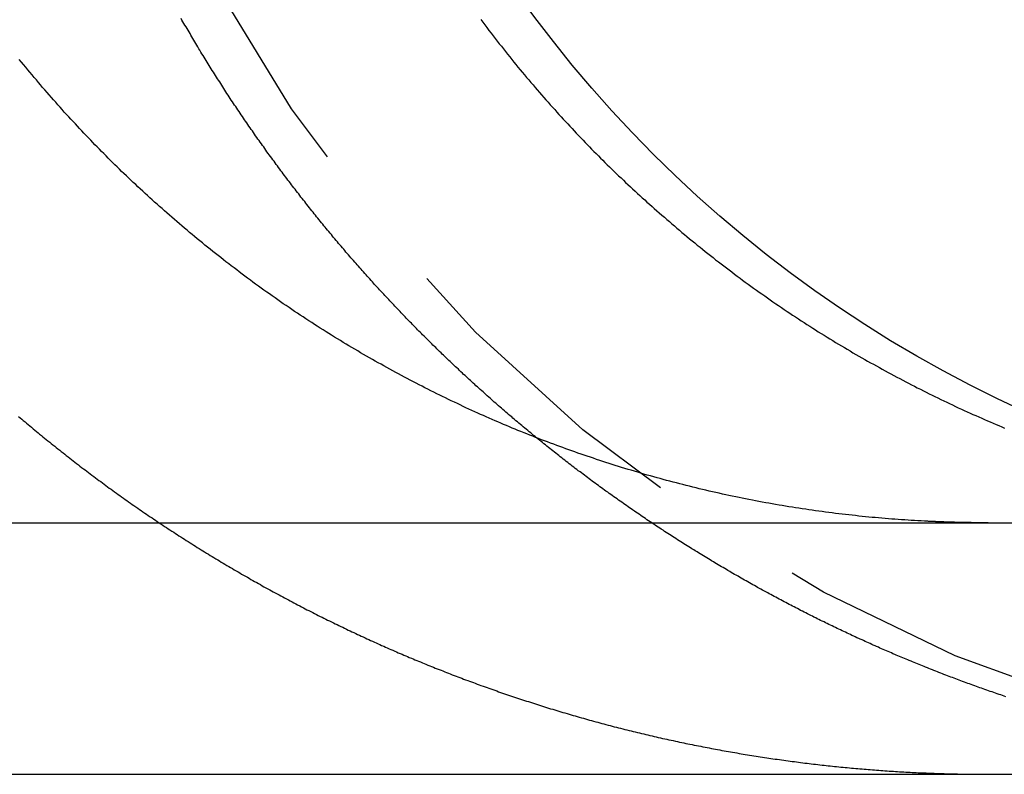
# Model space of a CAD drawing. Extents: x -368 to 1038, y -662 to 117.
# Drawn here: x 345 to 349, y 26 to 29 of the extents above; entities that cross this region are included whole.
import ezdxf

# ---------------------------------------------------------------- set-up
doc = ezdxf.new("R2010")
doc.units = 0
doc.header["$LTSCALE"] = 5
doc.linetypes.add('VERDECKT', pattern=[0.375, 0.25, -0.125])
doc.layers.get('0').update_dxf_attribs({"linetype": 'CONTINUOUS'})
doc.layers.add('BEM', color=7, linetype='CONTINUOUS')

# ---------------------------------------------------------------- blocks, each defined once
blk = doc.blocks.new('A$CB6CC7B5C')
at = {"color": 3, "linetype": 'CONTINUOUS', "extrusion": (0, 1, -2e-16)}
for p, q in [((115.7281, 27), (365.8324, 27)), ((115.7281, 26), (365.8324, 26))]:
    blk.add_line(p, q, dxfattribs=at)
at = {"color": 1}
for points in [[(344.772, 27.4229, 0), (344.778, 27.4175, 0), (344.785, 27.412, 0), (344.791, 27.4066, 0), (344.798, 27.4012, 0), (344.804, 27.3957, 0), (344.811, 27.3903, 0), (344.817, 27.3849, 0), (344.824, 27.3795, 0), (344.83, 27.3741, 0), (344.837, 27.3687, 0), (344.843, 27.3633, 0), (344.85, 27.3579, 0), (344.856, 27.3525, 0), (344.863, 27.3471, 0), (344.869, 27.3418, 0), (344.876, 27.3364, 0), (344.882, 27.3311, 0), (344.889, 27.3257, 0), (344.896, 27.3204, 0), (344.902, 27.315, 0), (344.909, 27.3097, 0), (344.916, 27.3044, 0), (344.922, 27.2991, 0), (344.929, 27.2938, 0), (344.936, 27.2885, 0), (344.942, 27.2832, 0), (344.949, 27.2779, 0), (344.956, 27.2726, 0), (344.962, 27.2673, 0), (344.969, 27.2621, 0), (344.976, 27.2568, 0), (344.983, 27.2516, 0), (344.989, 27.2463, 0), (344.996, 27.2411, 0), (345.003, 27.2359, 0), (345.01, 27.2307, 0), (345.016, 27.2254, 0), (345.023, 27.2202, 0), (345.03, 27.215, 0), (345.037, 27.2099, 0), (345.044, 27.2047, 0), (345.05, 27.1995, 0), (345.057, 27.1944, 0), (345.064, 27.1892, 0), (345.071, 27.1841, 0), (345.078, 27.1789, 0), (345.085, 27.1738, 0), (345.092, 27.1687, 0), (345.099, 27.1636, 0), (345.106, 27.1585, 0), (345.112, 27.1534, 0), (345.119, 27.1483, 0), (345.126, 27.1432, 0), (345.133, 27.1381, 0), (345.14, 27.1331, 0), (345.147, 27.128, 0), (345.154, 27.123, 0), (345.161, 27.118, 0), (345.168, 27.1129, 0), (345.175, 27.1079, 0), (345.182, 27.1029, 0), (345.189, 27.0979, 0), (345.196, 27.093, 0), (345.203, 27.088, 0), (345.21, 27.083, 0), (345.217, 27.0781, 0), (345.224, 27.0731, 0), (345.231, 27.0682, 0), (345.239, 27.0633, 0), (345.246, 27.0583, 0), (345.253, 27.0534, 0), (345.26, 27.0485, 0), (345.267, 27.0437, 0), (345.274, 27.0388, 0), (345.281, 27.0339, 0), (345.288, 27.0291, 0), (345.295, 27.0242, 0), (345.303, 27.0194, 0), (345.31, 27.0146, 0), (345.317, 27.0097, 0), (345.324, 27.0049, 0), (345.331, 27.0002, 0), (345.338, 26.9954, 0), (345.346, 26.9906, 0), (345.353, 26.9858, 0), (345.36, 26.9811, 0), (345.367, 26.9764, 0), (345.374, 26.9716, 0), (345.382, 26.9669, 0), (345.389, 26.9622, 0), (345.396, 26.9575, 0), (345.403, 26.9528, 0), (345.41, 26.9482, 0), (345.418, 26.9435, 0), (345.425, 26.9388, 0), (345.432, 26.9342, 0), (345.439, 26.9296, 0), (345.447, 26.925, 0), (345.454, 26.9204, 0), (345.461, 26.9158, 0), (345.469, 26.9112, 0), (345.476, 26.9066, 0), (345.483, 26.902, 0), (345.49, 26.8975, 0), (345.498, 26.893, 0), (345.505, 26.8884, 0), (345.512, 26.8839, 0), (345.52, 26.8794, 0), (345.527, 26.8749, 0), (345.534, 26.8704, 0), (345.542, 26.866, 0), (345.549, 26.8615, 0), (345.556, 26.8571, 0), (345.564, 26.8526, 0), (345.571, 26.8482, 0), (345.578, 26.8438, 0), (345.586, 26.8394, 0), (345.593, 26.835, 0), (345.6, 26.8306, 0), (345.608, 26.8263, 0), (345.615, 26.8219, 0), (345.623, 26.8176, 0), (345.63, 26.8133, 0), (345.637, 26.809, 0), (345.645, 26.8047, 0), (345.652, 26.8004, 0), (345.659, 26.7961, 0), (345.667, 26.7918, 0), (345.674, 26.7876, 0), (345.682, 26.7833, 0), (345.689, 26.7791, 0), (345.696, 26.7749, 0), (345.704, 26.7707, 0), (345.711, 26.7665, 0), (345.719, 26.7623, 0), (345.726, 26.7582, 0), (345.734, 26.754, 0), (345.741, 26.7499, 0), (345.748, 26.7457, 0), (345.756, 26.7416, 0), (345.763, 26.7375, 0), (345.771, 26.7334, 0), (345.778, 26.7294, 0), (345.785, 26.7253, 0), (345.793, 26.7213, 0), (345.8, 26.7172, 0), (345.808, 26.7132, 0), (345.815, 26.7092, 0), (345.823, 26.7052, 0), (345.83, 26.7012, 0), (345.838, 26.6972, 0), (345.845, 26.6933, 0), (345.852, 26.6893, 0), (345.86, 26.6854, 0), (345.867, 26.6815, 0), (345.875, 26.6776, 0), (345.882, 26.6737, 0), (345.89, 26.6698, 0), (345.897, 26.6659, 0), (345.905, 26.6621, 0), (345.912, 26.6582, 0), (345.919, 26.6544, 0), (345.927, 26.6506, 0), (345.934, 26.6468, 0), (345.942, 26.643, 0), (345.949, 26.6392, 0), (345.957, 26.6355, 0), (345.964, 26.6317, 0), (345.972, 26.628, 0), (345.979, 26.6243, 0), (345.986, 26.6206, 0), (345.994, 26.6169, 0), (346.001, 26.6132, 0), (346.009, 26.6095, 0), (346.016, 26.6059, 0), (346.024, 26.6023, 0), (346.031, 26.5986, 0), (346.039, 26.595, 0), (346.046, 26.5914, 0), (346.053, 26.5878, 0), (346.061, 26.5843, 0), (346.068, 26.5807, 0), (346.076, 26.5772, 0), (346.083, 26.5736, 0), (346.091, 26.5701, 0), (346.098, 26.5666, 0), (346.105, 26.5631, 0), (346.113, 26.5596, 0), (346.12, 26.5562, 0), (346.128, 26.5527, 0), (346.135, 26.5493, 0), (346.142, 26.5459, 0), (346.15, 26.5424, 0), (346.157, 26.5391, 0), (346.165, 26.5357, 0), (346.172, 26.5323, 0), (346.179, 26.5289, 0), (346.187, 26.5256, 0), (346.194, 26.5223, 0), (346.202, 26.519, 0), (346.209, 26.5157, 0), (346.216, 26.5124, 0), (346.224, 26.5091, 0), (346.231, 26.5058, 0), (346.238, 26.5026, 0), (346.246, 26.4994, 0), (346.253, 26.4961, 0), (346.26, 26.4929, 0), (346.268, 26.4898, 0), (346.275, 26.4866, 0), (346.282, 26.4834, 0), (346.29, 26.4803, 0), (346.297, 26.4771, 0), (346.304, 26.474, 0), (346.312, 26.4709, 0), (346.319, 26.4678, 0), (346.326, 26.4647, 0), (346.334, 26.4617, 0), (346.341, 26.4586, 0), (346.348, 26.4556, 0), (346.356, 26.4525, 0), (346.363, 26.4495, 0), (346.37, 26.4465, 0), (346.378, 26.4435, 0), (346.385, 26.4405, 0), (346.392, 26.4375, 0), (346.4, 26.4345, 0), (346.407, 26.4315, 0), (346.414, 26.4285, 0), (346.422, 26.4255, 0), (346.429, 26.4225, 0), (346.437, 26.4196, 0), (346.444, 26.4166, 0), (346.452, 26.4137, 0), (346.459, 26.4107, 0), (346.467, 26.4078, 0), (346.474, 26.4048, 0), (346.482, 26.4019, 0), (346.489, 26.399, 0), (346.497, 26.3961, 0), (346.504, 26.3932, 0), (346.512, 26.3903, 0), (346.519, 26.3874, 0), (346.527, 26.3845, 0), (346.535, 26.3817, 0), (346.542, 26.3788, 0), (346.55, 26.3759, 0), (346.558, 26.3731, 0), (346.565, 26.3702, 0), (346.573, 26.3674, 0), (346.581, 26.3646, 0), (346.588, 26.3617, 0), (346.596, 26.3589, 0), (346.604, 26.3561, 0), (346.611, 26.3533, 0), (346.619, 26.3505, 0), (346.627, 26.3478, 0), (346.635, 26.345, 0), (346.642, 26.3422, 0), (346.65, 26.3395, 0), (346.658, 26.3367, 0), (346.666, 26.334, 0), (346.674, 26.3312, 0), (346.681, 26.3285, 0), (346.689, 26.3258, 0), (346.697, 26.3231, 0), (346.705, 26.3204, 0), (346.713, 26.3177, 0), (346.721, 26.315, 0), (346.728, 26.3124, 0), (346.736, 26.3097, 0), (346.744, 26.3071, 0), (346.752, 26.3044, 0), (346.76, 26.3018, 0), (346.768, 26.2992, 0), (346.776, 26.2965, 0), (346.784, 26.2939, 0), (346.792, 26.2913, 0), (346.8, 26.2888, 0), (346.808, 26.2862, 0), (346.816, 26.2836, 0), (346.824, 26.281, 0), (346.832, 26.2785, 0), (346.84, 26.276, 0), (346.848, 26.2734, 0), (346.856, 26.2709, 0), (346.864, 26.2684, 0), (346.872, 26.2659, 0), (346.88, 26.2634, 0), (346.888, 26.2609, 0), (346.896, 26.2585, 0), (346.904, 26.256, 0), (346.912, 26.2536, 0), (346.92, 26.2511, 0), (346.928, 26.2487, 0), (346.936, 26.2463, 0), (346.945, 26.2439, 0), (346.953, 26.2415, 0), (346.961, 26.2391, 0), (346.969, 26.2367, 0), (346.977, 26.2343, 0), (346.985, 26.232, 0), (346.993, 26.2296, 0), (347.002, 26.2273, 0), (347.01, 26.225, 0), (347.018, 26.2227, 0), (347.026, 26.2204, 0), (347.034, 26.2181, 0), (347.043, 26.2158, 0), (347.051, 26.2135, 0), (347.059, 26.2113, 0), (347.067, 26.209, 0), (347.075, 26.2068, 0), (347.084, 26.2046, 0), (347.092, 26.2023, 0), (347.1, 26.2001, 0), (347.108, 26.1979, 0), (347.117, 26.1958, 0), (347.125, 26.1936, 0), (347.133, 26.1914, 0), (347.141, 26.1893, 0), (347.15, 26.1871, 0), (347.158, 26.185, 0), (347.166, 26.1829, 0), (347.175, 26.1808, 0), (347.183, 26.1787, 0), (347.191, 26.1766, 0), (347.2, 26.1745, 0), (347.208, 26.1725, 0), (347.216, 26.1704, 0), (347.224, 26.1684, 0), (347.233, 26.1664, 0), (347.241, 26.1644, 0), (347.249, 26.1624, 0), (347.258, 26.1604, 0), (347.266, 26.1584, 0), (347.275, 26.1564, 0), (347.283, 26.1545, 0), (347.291, 26.1525, 0), (347.3, 26.1506, 0), (347.308, 26.1487, 0), (347.316, 26.1468, 0), (347.325, 26.1449, 0), (347.333, 26.143, 0), (347.342, 26.1411, 0), (347.35, 26.1393, 0), (347.358, 26.1374, 0), (347.367, 26.1356, 0), (347.375, 26.1338, 0), (347.384, 26.132, 0), (347.392, 26.1302, 0), (347.4, 26.1284, 0), (347.409, 26.1266, 0), (347.417, 26.1248, 0), (347.426, 26.1231, 0), (347.434, 26.1213, 0), (347.442, 26.1196, 0), (347.451, 26.1179, 0), (347.459, 26.1162, 0), (347.468, 26.1145, 0), (347.476, 26.1128, 0), (347.485, 26.1112, 0), (347.493, 26.1095, 0), (347.502, 26.1079, 0), (347.51, 26.1062, 0), (347.518, 26.1046, 0), (347.527, 26.103, 0), (347.535, 26.1014, 0), (347.544, 26.0999, 0), (347.552, 26.0983, 0), (347.561, 26.0968, 0), (347.569, 26.0952, 0), (347.578, 26.0937, 0), (347.586, 26.0922, 0), (347.595, 26.0907, 0), (347.603, 26.0892, 0), (347.611, 26.0877, 0), (347.62, 26.0862, 0), (347.628, 26.0848, 0), (347.637, 26.0833, 0), (347.645, 26.0819, 0), (347.654, 26.0805, 0), (347.662, 26.0791, 0), (347.671, 26.0777, 0), (347.679, 26.0763, 0), (347.688, 26.075, 0), (347.696, 26.0736, 0), (347.705, 26.0723, 0), (347.713, 26.0709, 0), (347.721, 26.0696, 0), (347.73, 26.0683, 0), (347.738, 26.067, 0), (347.747, 26.0658, 0), (347.755, 26.0645, 0), (347.764, 26.0632, 0), (347.772, 26.062, 0), (347.781, 26.0608, 0), (347.789, 26.0596, 0), (347.798, 26.0584, 0), (347.806, 26.0572, 0), (347.815, 26.056, 0), (347.823, 26.0548, 0), (347.832, 26.0537, 0), (347.84, 26.0525, 0), (347.848, 26.0514, 0), (347.857, 26.0503, 0), (347.865, 26.0492, 0), (347.874, 26.0481, 0), (347.882, 26.047, 0), (347.891, 26.0459, 0), (347.899, 26.0449, 0), (347.908, 26.0439, 0), (347.916, 26.0428, 0), (347.924, 26.0418, 0), (347.933, 26.0408, 0), (347.941, 26.0398, 0), (347.95, 26.0388, 0), (347.958, 26.0379, 0), (347.967, 26.0369, 0), (347.975, 26.036, 0), (347.983, 26.0351, 0), (347.992, 26.0341, 0), (348, 26.0332, 0), (348.009, 26.0324, 0), (348.017, 26.0315, 0), (348.025, 26.0306, 0), (348.034, 26.0298, 0), (348.042, 26.0289, 0), (348.051, 26.0281, 0), (348.059, 26.0273, 0), (348.067, 26.0265, 0), (348.076, 26.0257, 0), (348.084, 26.0249, 0), (348.092, 26.0242, 0), (348.101, 26.0234, 0), (348.109, 26.0227, 0), (348.118, 26.0219, 0), (348.126, 26.0212, 0), (348.134, 26.0205, 0), (348.143, 26.0198, 0), (348.151, 26.0192, 0), (348.159, 26.0185, 0), (348.168, 26.0178, 0), (348.176, 26.0172, 0), (348.184, 26.0166, 0), (348.193, 26.0159, 0), (348.201, 26.0153, 0), (348.209, 26.0147, 0), (348.217, 26.0142, 0), (348.226, 26.0136, 0), (348.234, 26.013, 0), (348.242, 26.0125, 0), (348.251, 26.012, 0), (348.259, 26.0114, 0), (348.267, 26.0109, 0), (348.275, 26.0104, 0), (348.284, 26.01, 0), (348.292, 26.0095, 0), (348.3, 26.009, 0), (348.308, 26.0086, 0), (348.317, 26.0081, 0), (348.325, 26.0077, 0), (348.333, 26.0073, 0), (348.341, 26.0069, 0), (348.349, 26.0065, 0), (348.358, 26.0061, 0), (348.366, 26.0058, 0), (348.374, 26.0054, 0)], [(348.698, 26.3083, 0), (348.691, 26.3106, 0), (348.684, 26.313, 0), (348.678, 26.3154, 0), (348.671, 26.3177, 0), (348.664, 26.3201, 0), (348.657, 26.3225, 0), (348.65, 26.3249, 0), (348.643, 26.3273, 0), (348.636, 26.3297, 0), (348.629, 26.3321, 0), (348.622, 26.3345, 0), (348.615, 26.337, 0), (348.608, 26.3394, 0), (348.601, 26.3418, 0), (348.594, 26.3443, 0), (348.588, 26.3467, 0), (348.581, 26.3492, 0), (348.574, 26.3516, 0), (348.567, 26.3541, 0), (348.56, 26.3566, 0), (348.553, 26.3591, 0), (348.547, 26.3616, 0), (348.54, 26.3641, 0), (348.533, 26.3666, 0), (348.526, 26.3691, 0), (348.519, 26.3716, 0), (348.513, 26.3741, 0), (348.506, 26.3766, 0), (348.499, 26.3792, 0), (348.492, 26.3817, 0), (348.486, 26.3842, 0), (348.479, 26.3868, 0), (348.472, 26.3893, 0), (348.466, 26.3919, 0), (348.459, 26.3945, 0), (348.452, 26.397, 0), (348.446, 26.3996, 0), (348.439, 26.4022, 0), (348.432, 26.4048, 0), (348.426, 26.4074, 0), (348.419, 26.41, 0), (348.412, 26.4126, 0), (348.406, 26.4152, 0), (348.399, 26.4178, 0), (348.392, 26.4204, 0), (348.386, 26.4231, 0), (348.379, 26.4257, 0), (348.373, 26.4283, 0), (348.366, 26.431, 0), (348.36, 26.4336, 0), (348.353, 26.4363, 0), (348.347, 26.4389, 0), (348.34, 26.4416, 0), (348.334, 26.4442, 0), (348.327, 26.4469, 0), (348.321, 26.4496, 0), (348.314, 26.4523, 0), (348.308, 26.4549, 0), (348.301, 26.4576, 0), (348.295, 26.4603, 0), (348.288, 26.463, 0), (348.282, 26.4658, 0), (348.275, 26.4685, 0), (348.269, 26.4712, 0), (348.262, 26.474, 0), (348.256, 26.4767, 0), (348.249, 26.4795, 0), (348.243, 26.4823, 0), (348.236, 26.4851, 0), (348.23, 26.4879, 0), (348.223, 26.4907, 0), (348.217, 26.4935, 0), (348.21, 26.4964, 0), (348.204, 26.4992, 0), (348.197, 26.5021, 0), (348.191, 26.505, 0), (348.184, 26.5078, 0), (348.178, 26.5107, 0), (348.171, 26.5136, 0), (348.165, 26.5165, 0), (348.158, 26.5195, 0), (348.152, 26.5224, 0), (348.145, 26.5253, 0), (348.139, 26.5283, 0), (348.132, 26.5313, 0), (348.126, 26.5342, 0), (348.119, 26.5372, 0), (348.113, 26.5402, 0), (348.106, 26.5432, 0), (348.099, 26.5463, 0), (348.093, 26.5493, 0), (348.086, 26.5523, 0), (348.08, 26.5554, 0), (348.073, 26.5584, 0), (348.067, 26.5615, 0), (348.06, 26.5646, 0), (348.054, 26.5677, 0), (348.047, 26.5708, 0), (348.04, 26.5739, 0), (348.034, 26.577, 0), (348.027, 26.5802, 0), (348.021, 26.5833, 0), (348.014, 26.5865, 0), (348.008, 26.5896, 0), (348.001, 26.5928, 0), (347.994, 26.596, 0), (347.988, 26.5992, 0), (347.981, 26.6024, 0), (347.975, 26.6056, 0), (347.968, 26.6089, 0), (347.961, 26.6121, 0), (347.955, 26.6154, 0), (347.948, 26.6186, 0), (347.942, 26.6219, 0), (347.935, 26.6252, 0), (347.929, 26.6285, 0), (347.922, 26.6318, 0), (347.915, 26.6351, 0), (347.909, 26.6384, 0), (347.902, 26.6418, 0), (347.896, 26.6451, 0), (347.889, 26.6485, 0), (347.882, 26.6518, 0), (347.876, 26.6552, 0), (347.869, 26.6586, 0), (347.863, 26.662, 0), (347.856, 26.6654, 0), (347.849, 26.6688, 0), (347.843, 26.6722, 0), (347.836, 26.6757, 0), (347.83, 26.6791, 0), (347.823, 26.6826, 0), (347.817, 26.6861, 0), (347.81, 26.6895, 0), (347.803, 26.693, 0), (347.797, 26.6965, 0), (347.79, 26.7, 0), (347.784, 26.7036, 0), (347.777, 26.7071, 0), (347.77, 26.7106, 0), (347.764, 26.7142, 0), (347.757, 26.7178, 0), (347.751, 26.7213, 0), (347.744, 26.7249, 0), (347.738, 26.7285, 0), (347.731, 26.7321, 0), (347.724, 26.7357, 0), (347.718, 26.7393, 0), (347.711, 26.743, 0), (347.705, 26.7466, 0), (347.698, 26.7503, 0), (347.692, 26.7539, 0), (347.685, 26.7576, 0), (347.678, 26.7613, 0), (347.672, 26.765, 0), (347.665, 26.7687, 0), (347.659, 26.7724, 0), (347.652, 26.7761, 0), (347.646, 26.7799, 0), (347.639, 26.7836, 0), (347.633, 26.7874, 0), (347.626, 26.7911, 0), (347.619, 26.7949, 0), (347.613, 26.7987, 0), (347.606, 26.8025, 0), (347.6, 26.8063, 0), (347.593, 26.8101, 0), (347.587, 26.8139, 0), (347.58, 26.8177, 0), (347.574, 26.8216, 0), (347.567, 26.8254, 0), (347.561, 26.8293, 0), (347.554, 26.8331, 0), (347.548, 26.837, 0), (347.541, 26.8409, 0), (347.535, 26.8448, 0), (347.528, 26.8487, 0), (347.522, 26.8526, 0), (347.515, 26.8565, 0), (347.509, 26.8605, 0), (347.502, 26.8644, 0), (347.496, 26.8684, 0), (347.489, 26.8723, 0), (347.483, 26.8763, 0), (347.476, 26.8803, 0), (347.47, 26.8842, 0), (347.463, 26.8882, 0), (347.457, 26.8922, 0), (347.45, 26.8963, 0), (347.444, 26.9003, 0), (347.437, 26.9043, 0), (347.431, 26.9084, 0), (347.424, 26.9124, 0), (347.418, 26.9165, 0), (347.412, 26.9205, 0), (347.405, 26.9246, 0), (347.399, 26.9287, 0), (347.392, 26.9328, 0), (347.386, 26.9369, 0), (347.379, 26.941, 0), (347.373, 26.9451, 0), (347.367, 26.9492, 0), (347.36, 26.9534, 0), (347.354, 26.9575, 0), (347.347, 26.9617, 0), (347.341, 26.9658, 0), (347.335, 26.97, 0), (347.328, 26.9742, 0), (347.322, 26.9784, 0), (347.316, 26.9826, 0), (347.309, 26.9868, 0), (347.303, 26.991, 0), (347.296, 26.9952, 0), (347.29, 26.9995, 0), (347.284, 27.0037, 0), (347.277, 27.0079, 0), (347.271, 27.0122, 0), (347.265, 27.0165, 0), (347.258, 27.0207, 0), (347.252, 27.025, 0), (347.246, 27.0293, 0), (347.24, 27.0336, 0), (347.233, 27.0379, 0), (347.227, 27.0422, 0), (347.221, 27.0465, 0), (347.214, 27.0509, 0), (347.208, 27.0552, 0), (347.202, 27.0595, 0), (347.196, 27.0639, 0), (347.189, 27.0682, 0), (347.183, 27.0726, 0), (347.177, 27.077, 0), (347.171, 27.0814, 0), (347.164, 27.0858, 0), (347.158, 27.0902, 0), (347.152, 27.0946, 0), (347.146, 27.099, 0), (347.139, 27.1034, 0), (347.133, 27.1078, 0), (347.127, 27.1123, 0), (347.121, 27.1167, 0), (347.115, 27.1211, 0), (347.108, 27.1256, 0), (347.102, 27.1301, 0), (347.096, 27.1345, 0), (347.09, 27.139, 0), (347.084, 27.1435, 0), (347.078, 27.148, 0), (347.072, 27.1525, 0), (347.065, 27.157, 0), (347.059, 27.1615, 0), (347.053, 27.166, 0), (347.047, 27.1706, 0), (347.041, 27.1751, 0), (347.035, 27.1796, 0), (347.029, 27.1842, 0), (347.023, 27.1887, 0), (347.017, 27.1933, 0), (347.011, 27.1979, 0), (347.005, 27.2024, 0), (346.998, 27.207, 0), (346.992, 27.2116, 0), (346.986, 27.2162, 0), (346.98, 27.2208, 0), (346.974, 27.2254, 0), (346.968, 27.23, 0), (346.962, 27.2346, 0), (346.956, 27.2392, 0), (346.95, 27.2439, 0), (346.944, 27.2485, 0), (346.938, 27.2531, 0), (346.932, 27.2578, 0), (346.926, 27.2624, 0), (346.921, 27.2671, 0), (346.915, 27.2717, 0), (346.909, 27.2764, 0), (346.903, 27.2811, 0), (346.897, 27.2858, 0), (346.891, 27.2905, 0), (346.885, 27.2952, 0), (346.879, 27.2998, 0), (346.873, 27.3046, 0), (346.867, 27.3093, 0), (346.861, 27.314, 0), (346.856, 27.3187, 0), (346.85, 27.3234, 0), (346.844, 27.3281, 0), (346.838, 27.3329, 0), (346.832, 27.3376, 0)], [(348.374, 26.0054, 0), (348.376, 26.0053, 0), (348.378, 26.0052, 0), (348.38, 26.0052, 0), (348.382, 26.0051, 0), (348.384, 26.005, 0), (348.386, 26.0049, 0), (348.388, 26.0048, 0), (348.39, 26.0047, 0), (348.392, 26.0047, 0), (348.394, 26.0046, 0), (348.396, 26.0045, 0), (348.398, 26.0044, 0), (348.4, 26.0044, 0), (348.402, 26.0043, 0), (348.404, 26.0042, 0), (348.406, 26.0041, 0), (348.408, 26.0041, 0), (348.41, 26.004, 0), (348.412, 26.0039, 0), (348.414, 26.0038, 0), (348.416, 26.0038, 0), (348.418, 26.0037, 0), (348.42, 26.0036, 0), (348.422, 26.0036, 0), (348.424, 26.0035, 0), (348.426, 26.0034, 0), (348.428, 26.0034, 0), (348.43, 26.0033, 0), (348.432, 26.0032, 0), (348.434, 26.0032, 0), (348.436, 26.0031, 0), (348.438, 26.003, 0), (348.44, 26.003, 0), (348.442, 26.0029, 0), (348.444, 26.0028, 0), (348.446, 26.0028, 0), (348.448, 26.0027, 0), (348.45, 26.0027, 0), (348.452, 26.0026, 0), (348.454, 26.0025, 0), (348.456, 26.0025, 0), (348.458, 26.0024, 0), (348.46, 26.0024, 0), (348.462, 26.0023, 0), (348.464, 26.0023, 0), (348.466, 26.0022, 0), (348.468, 26.0021, 0), (348.47, 26.0021, 0), (348.472, 26.002, 0), (348.474, 26.002, 0), (348.476, 26.0019, 0), (348.478, 26.0019, 0), (348.48, 26.0018, 0), (348.482, 26.0018, 0), (348.484, 26.0017, 0), (348.486, 26.0017, 0), (348.488, 26.0016, 0), (348.49, 26.0016, 0), (348.492, 26.0015, 0), (348.494, 26.0015, 0), (348.496, 26.0015, 0), (348.498, 26.0014, 0), (348.5, 26.0014, 0), (348.502, 26.0013, 0), (348.504, 26.0013, 0), (348.506, 26.0012, 0), (348.508, 26.0012, 0), (348.51, 26.0012, 0), (348.512, 26.0011, 0), (348.514, 26.0011, 0), (348.516, 26.0011, 0), (348.518, 26.001, 0), (348.52, 26.001, 0), (348.522, 26.0009, 0), (348.524, 26.0009, 0), (348.526, 26.0009, 0), (348.528, 26.0008, 0), (348.53, 26.0008, 0), (348.532, 26.0008, 0), (348.534, 26.0007, 0), (348.536, 26.0007, 0), (348.538, 26.0007, 0), (348.54, 26.0006, 0), (348.542, 26.0006, 0), (348.544, 26.0006, 0), (348.546, 26.0006, 0), (348.548, 26.0005, 0), (348.55, 26.0005, 0), (348.552, 26.0005, 0), (348.554, 26.0005, 0), (348.556, 26.0004, 0), (348.558, 26.0004, 0), (348.56, 26.0004, 0), (348.562, 26.0004, 0), (348.564, 26.0003, 0), (348.566, 26.0003, 0), (348.568, 26.0003, 0), (348.57, 26.0003, 0), (348.572, 26.0003, 0), (348.574, 26.0002, 0), (348.576, 26.0002, 0), (348.578, 26.0002, 0), (348.58, 26.0002, 0), (348.582, 26.0002, 0), (348.584, 26.0002, 0), (348.586, 26.0001, 0), (348.588, 26.0001, 0), (348.59, 26.0001, 0), (348.592, 26.0001, 0), (348.594, 26.0001, 0), (348.596, 26.0001, 0), (348.598, 26.0001, 0), (348.6, 26.0001, 0), (348.602, 26.0001, 0), (348.604, 26, 0), (348.606, 26, 0), (348.608, 26, 0), (348.61, 26, 0), (348.612, 26, 0), (348.614, 26, 0), (348.616, 26, 0), (348.618, 26, 0), (348.62, 26, 0), (348.622, 26, 0), (348.624, 26, 0), (348.626, 26, 0), (348.628, 26, 0)]]:
    blk.add_polyline3d(points, dxfattribs=at)
at = {"color": 3}
for points in [[(348.374, 27.0065, 0), (348.361, 27.0072, 0), (348.348, 27.0079, 0), (348.335, 27.0086, 0), (348.322, 27.0094, 0), (348.309, 27.0102, 0), (348.296, 27.0111, 0), (348.283, 27.012, 0), (348.27, 27.0129, 0), (348.257, 27.0139, 0), (348.244, 27.0149, 0), (348.231, 27.0159, 0), (348.218, 27.017, 0), (348.205, 27.0181, 0), (348.192, 27.0192, 0), (348.179, 27.0204, 0), (348.166, 27.0216, 0), (348.153, 27.0229, 0), (348.14, 27.0242, 0), (348.126, 27.0255, 0), (348.113, 27.0269, 0), (348.1, 27.0283, 0), (348.087, 27.0297, 0), (348.074, 27.0312, 0), (348.061, 27.0327, 0), (348.047, 27.0342, 0), (348.034, 27.0358, 0), (348.021, 27.0374, 0), (348.008, 27.0391, 0), (347.994, 27.0408, 0), (347.981, 27.0425, 0), (347.968, 27.0443, 0), (347.955, 27.0461, 0), (347.941, 27.0479, 0), (347.928, 27.0498, 0), (347.915, 27.0517, 0), (347.902, 27.0536, 0), (347.888, 27.0556, 0), (347.875, 27.0576, 0), (347.862, 27.0597, 0), (347.849, 27.0618, 0), (347.835, 27.0639, 0), (347.822, 27.0661, 0), (347.809, 27.0683, 0), (347.796, 27.0705, 0), (347.782, 27.0728, 0), (347.769, 27.0751, 0), (347.756, 27.0775, 0), (347.743, 27.0799, 0), (347.729, 27.0823, 0), (347.716, 27.0848, 0), (347.703, 27.0873, 0), (347.69, 27.0898, 0), (347.676, 27.0924, 0), (347.663, 27.095, 0), (347.65, 27.0976, 0), (347.637, 27.1003, 0), (347.624, 27.103, 0), (347.61, 27.1058, 0), (347.597, 27.1086, 0), (347.584, 27.1114, 0), (347.571, 27.1143, 0), (347.558, 27.1172, 0), (347.545, 27.1202, 0), (347.531, 27.1231, 0), (347.518, 27.1261, 0), (347.505, 27.1292, 0), (347.492, 27.1323, 0), (347.479, 27.1354, 0), (347.466, 27.1386, 0), (347.453, 27.1418, 0), (347.44, 27.145, 0), (347.427, 27.1482, 0), (347.414, 27.1515, 0), (347.401, 27.1548, 0), (347.388, 27.1582, 0), (347.375, 27.1616, 0), (347.362, 27.165, 0), (347.349, 27.1685, 0), (347.336, 27.172, 0), (347.323, 27.1755, 0), (347.311, 27.179, 0), (347.298, 27.1826, 0), (347.285, 27.1862, 0), (347.272, 27.1899, 0), (347.259, 27.1935, 0), (347.247, 27.1972, 0), (347.234, 27.201, 0), (347.221, 27.2047, 0), (347.208, 27.2085, 0), (347.196, 27.2124, 0), (347.183, 27.2162, 0), (347.17, 27.2201, 0), (347.158, 27.224, 0), (347.145, 27.2279, 0), (347.133, 27.2319, 0), (347.12, 27.2359, 0), (347.108, 27.2399, 0), (347.095, 27.2439, 0), (347.083, 27.248, 0), (347.07, 27.2521, 0), (347.058, 27.2562, 0), (347.046, 27.2604, 0), (347.033, 27.2646, 0), (347.021, 27.2688, 0), (347.009, 27.273, 0), (346.996, 27.2772, 0), (346.984, 27.2815, 0), (346.972, 27.2858, 0), (346.96, 27.2901, 0), (346.948, 27.2945, 0), (346.936, 27.2989, 0), (346.924, 27.3033, 0), (346.912, 27.3077, 0), (346.9, 27.3121, 0), (346.888, 27.3166, 0), (346.876, 27.3211, 0), (346.864, 27.3256, 0), (346.852, 27.3301, 0), (346.84, 27.3347, 0), (346.828, 27.3392, 0), (346.817, 27.3438, 0), (346.805, 27.3484, 0), (346.793, 27.3531, 0), (346.782, 27.3577, 0), (346.77, 27.3624, 0), (346.758, 27.3671, 0), (346.747, 27.3718, 0), (346.735, 27.3766, 0), (346.724, 27.3813, 0), (346.713, 27.3861, 0), (346.701, 27.3909, 0), (346.69, 27.3958, 0), (346.678, 27.4007, 0), (346.667, 27.4056, 0), (346.655, 27.4106, 0), (346.644, 27.4157, 0), (346.632, 27.4208, 0), (346.621, 27.4259, 0), (346.609, 27.431, 0), (346.598, 27.4362, 0), (346.586, 27.4415, 0), (346.574, 27.4467, 0), (346.563, 27.4521, 0), (346.551, 27.4574, 0), (346.54, 27.4628, 0), (346.528, 27.4683, 0), (346.517, 27.4738, 0), (346.505, 27.4793, 0), (346.493, 27.4848, 0), (346.482, 27.4904, 0), (346.47, 27.4961, 0), (346.458, 27.5018, 0), (346.447, 27.5075, 0), (346.435, 27.5132, 0), (346.423, 27.519, 0), (346.412, 27.5249, 0), (346.4, 27.5307, 0), (346.388, 27.5367, 0), (346.377, 27.5426, 0), (346.365, 27.5486, 0), (346.353, 27.5546, 0), (346.342, 27.5607, 0), (346.33, 27.5668, 0), (346.318, 27.5729, 0), (346.307, 27.5791, 0), (346.295, 27.5853, 0), (346.283, 27.5916, 0), (346.272, 27.5979, 0), (346.26, 27.6042, 0), (346.249, 27.6106, 0), (346.237, 27.617, 0), (346.225, 27.6234, 0), (346.214, 27.6299, 0), (346.202, 27.6364, 0), (346.19, 27.643, 0), (346.179, 27.6495, 0), (346.167, 27.6562, 0), (346.156, 27.6628, 0), (346.144, 27.6695, 0), (346.132, 27.6762, 0), (346.121, 27.683, 0), (346.109, 27.6898, 0), (346.098, 27.6966, 0), (346.086, 27.7035, 0), (346.075, 27.7104, 0), (346.063, 27.7173, 0), (346.052, 27.7243, 0), (346.04, 27.7313, 0), (346.029, 27.7384, 0), (346.017, 27.7454, 0), (346.006, 27.7525, 0), (345.995, 27.7597, 0), (345.983, 27.7669, 0), (345.972, 27.7741, 0), (345.96, 27.7813, 0), (345.949, 27.7886, 0), (345.938, 27.7959, 0), (345.926, 27.8033, 0), (345.915, 27.8106, 0), (345.904, 27.8181, 0), (345.892, 27.8255, 0), (345.881, 27.833, 0), (345.87, 27.8405, 0), (345.859, 27.848, 0), (345.848, 27.8556, 0), (345.836, 27.8632, 0), (345.825, 27.8708, 0), (345.814, 27.8785, 0), (345.803, 27.8862, 0), (345.792, 27.8939, 0), (345.781, 27.9017, 0), (345.77, 27.9095, 0), (345.759, 27.9173, 0), (345.748, 27.9251, 0), (345.737, 27.933, 0), (345.726, 27.9409, 0), (345.715, 27.9488, 0), (345.704, 27.9568, 0), (345.694, 27.9648, 0), (345.683, 27.9728, 0), (345.672, 27.9808, 0), (345.661, 27.9889, 0), (345.65, 27.997, 0), (345.64, 28.0051, 0), (345.629, 28.0132, 0), (345.618, 28.0213, 0), (345.608, 28.0295, 0), (345.597, 28.0377, 0), (345.587, 28.0459, 0), (345.576, 28.0542, 0), (345.566, 28.0624, 0), (345.555, 28.0707, 0), (345.545, 28.079, 0), (345.534, 28.0874, 0), (345.524, 28.0957, 0), (345.513, 28.1041, 0), (345.503, 28.1125, 0), (345.493, 28.1209, 0), (345.483, 28.1293, 0), (345.472, 28.1377, 0), (345.462, 28.1462, 0), (345.452, 28.1546, 0), (345.442, 28.1631, 0), (345.432, 28.1716, 0), (345.422, 28.1802, 0), (345.412, 28.1887, 0), (345.402, 28.1972, 0), (345.392, 28.2058, 0), (345.382, 28.2144, 0), (345.372, 28.223, 0), (345.362, 28.2316, 0), (345.352, 28.2402, 0), (345.343, 28.2488, 0), (345.333, 28.2575, 0), (345.323, 28.2661, 0), (345.313, 28.2748, 0), (345.304, 28.2835, 0), (345.294, 28.2921, 0), (345.285, 28.3008, 0), (345.275, 28.3095, 0), (345.266, 28.3183, 0), (345.256, 28.327, 0), (345.247, 28.3357, 0), (345.238, 28.3444, 0), (345.228, 28.3532, 0), (345.219, 28.3619, 0), (345.21, 28.3707, 0), (345.201, 28.3795, 0), (345.191, 28.3882, 0), (345.182, 28.397, 0), (345.173, 28.4058, 0), (345.164, 28.4146, 0), (345.155, 28.4234, 0), (345.146, 28.4322, 0), (345.137, 28.441, 0), (345.129, 28.4498, 0), (345.12, 28.4586, 0), (345.111, 28.4674, 0), (345.102, 28.4762, 0), (345.094, 28.4851, 0), (345.085, 28.494, 0), (345.076, 28.503, 0), (345.067, 28.512, 0), (345.059, 28.521, 0), (345.05, 28.5301, 0), (345.041, 28.5393, 0), (345.032, 28.5484, 0), (345.024, 28.5577, 0), (345.015, 28.5669, 0), (345.006, 28.5762, 0), (344.998, 28.5856, 0), (344.989, 28.595, 0), (344.98, 28.6044, 0), (344.972, 28.6139, 0), (344.963, 28.6234, 0), (344.954, 28.6329, 0), (344.946, 28.6425, 0), (344.937, 28.6522, 0), (344.928, 28.6618, 0), (344.92, 28.6715, 0), (344.911, 28.6813, 0), (344.903, 28.6911, 0), (344.894, 28.7009, 0), (344.886, 28.7107, 0), (344.877, 28.7206, 0), (344.868, 28.7306, 0), (344.86, 28.7405, 0), (344.851, 28.7505, 0), (344.843, 28.7606, 0), (344.834, 28.7707, 0), (344.826, 28.7808, 0), (344.817, 28.7909, 0), (344.809, 28.8011, 0), (344.801, 28.8113, 0), (344.792, 28.8216, 0), (344.784, 28.8318, 0), (344.775, 28.8422, 0)], [(346.832, 27.3376, 0), (346.826, 27.3425, 0), (346.82, 27.3473, 0), (346.815, 27.3522, 0), (346.809, 27.357, 0), (346.803, 27.3619, 0), (346.797, 27.3668, 0), (346.791, 27.3716, 0), (346.785, 27.3765, 0), (346.779, 27.3814, 0), (346.773, 27.3863, 0), (346.768, 27.3912, 0), (346.762, 27.3961, 0), (346.756, 27.401, 0), (346.75, 27.4059, 0), (346.744, 27.4108, 0), (346.738, 27.4157, 0), (346.733, 27.4206, 0), (346.727, 27.4255, 0), (346.721, 27.4305, 0), (346.715, 27.4354, 0), (346.71, 27.4403, 0), (346.704, 27.4453, 0), (346.698, 27.4502, 0), (346.692, 27.4552, 0), (346.687, 27.4601, 0), (346.681, 27.4651, 0), (346.675, 27.4701, 0), (346.67, 27.475, 0), (346.664, 27.48, 0), (346.658, 27.485, 0), (346.653, 27.4899, 0), (346.647, 27.4949, 0), (346.642, 27.4999, 0), (346.636, 27.5049, 0), (346.63, 27.5099, 0), (346.625, 27.5149, 0), (346.619, 27.5199, 0), (346.614, 27.5249, 0), (346.608, 27.5299, 0), (346.602, 27.5349, 0), (346.597, 27.5399, 0), (346.591, 27.5449, 0), (346.586, 27.5499, 0), (346.58, 27.5549, 0), (346.575, 27.5599, 0), (346.569, 27.565, 0), (346.564, 27.57, 0), (346.558, 27.575, 0), (346.553, 27.5801, 0), (346.548, 27.5851, 0), (346.542, 27.5901, 0), (346.537, 27.5952, 0), (346.531, 27.6002, 0), (346.526, 27.6052, 0), (346.521, 27.6103, 0), (346.515, 27.6153, 0), (346.51, 27.6204, 0), (346.504, 27.6254, 0), (346.499, 27.6305, 0), (346.494, 27.6355, 0), (346.488, 27.6406, 0), (346.483, 27.6456, 0), (346.478, 27.6507, 0), (346.473, 27.6557, 0), (346.467, 27.6608, 0), (346.462, 27.6659, 0), (346.457, 27.6709, 0), (346.452, 27.676, 0), (346.446, 27.6811, 0), (346.441, 27.6861, 0), (346.436, 27.6912, 0), (346.431, 27.6963, 0), (346.426, 27.7013, 0), (346.42, 27.7064, 0), (346.415, 27.7115, 0), (346.41, 27.7165, 0), (346.405, 27.7216, 0), (346.4, 27.7267, 0), (346.395, 27.7317, 0), (346.39, 27.7368, 0), (346.385, 27.7419, 0), (346.379, 27.747, 0), (346.374, 27.752, 0), (346.369, 27.7571, 0), (346.364, 27.7622, 0), (346.359, 27.7673, 0), (346.354, 27.7724, 0), (346.349, 27.7775, 0), (346.344, 27.7826, 0), (346.339, 27.7878, 0), (346.334, 27.7929, 0), (346.329, 27.7981, 0), (346.324, 27.8032, 0), (346.319, 27.8084, 0), (346.314, 27.8136, 0), (346.309, 27.8188, 0), (346.304, 27.824, 0), (346.299, 27.8293, 0), (346.294, 27.8345, 0), (346.289, 27.8398, 0), (346.284, 27.845, 0), (346.279, 27.8503, 0), (346.274, 27.8556, 0), (346.269, 27.8609, 0), (346.264, 27.8662, 0), (346.259, 27.8715, 0), (346.254, 27.8769, 0), (346.249, 27.8822, 0), (346.244, 27.8876, 0), (346.239, 27.893, 0), (346.234, 27.8983, 0), (346.229, 27.9037, 0), (346.224, 27.9091, 0), (346.219, 27.9146, 0), (346.214, 27.92, 0), (346.208, 27.9254, 0), (346.203, 27.9309, 0), (346.198, 27.9363, 0), (346.193, 27.9418, 0), (346.188, 27.9473, 0), (346.184, 27.9528, 0), (346.179, 27.9583, 0), (346.174, 27.9638, 0), (346.169, 27.9693, 0), (346.164, 27.9749, 0), (346.159, 27.9804, 0), (346.154, 27.986, 0), (346.149, 27.9915, 0), (346.144, 27.9971, 0), (346.139, 28.0027, 0), (346.134, 28.0083, 0), (346.129, 28.0139, 0), (346.124, 28.0195, 0), (346.119, 28.0252, 0), (346.114, 28.0308, 0), (346.109, 28.0365, 0), (346.104, 28.0421, 0), (346.099, 28.0478, 0), (346.094, 28.0535, 0), (346.089, 28.0592, 0), (346.084, 28.0649, 0), (346.079, 28.0706, 0), (346.074, 28.0763, 0), (346.069, 28.0821, 0), (346.065, 28.0878, 0), (346.06, 28.0936, 0), (346.055, 28.0994, 0), (346.05, 28.1051, 0), (346.045, 28.1109, 0), (346.04, 28.1167, 0), (346.035, 28.1225, 0), (346.03, 28.1283, 0), (346.025, 28.1342, 0), (346.02, 28.14, 0), (346.016, 28.1459, 0), (346.011, 28.1517, 0), (346.006, 28.1576, 0), (346.001, 28.1635, 0), (345.996, 28.1693, 0), (345.991, 28.1752, 0), (345.986, 28.1811, 0), (345.982, 28.1871, 0), (345.977, 28.193, 0), (345.972, 28.1989, 0), (345.967, 28.2049, 0), (345.962, 28.2108, 0), (345.957, 28.2168, 0), (345.953, 28.2227, 0), (345.948, 28.2287, 0), (345.943, 28.2347, 0), (345.938, 28.2407, 0), (345.933, 28.2467, 0), (345.929, 28.2527, 0), (345.924, 28.2588, 0), (345.919, 28.2648, 0), (345.914, 28.2708, 0), (345.91, 28.2769, 0), (345.905, 28.2829, 0), (345.9, 28.289, 0), (345.895, 28.2951, 0), (345.891, 28.3012, 0), (345.886, 28.3073, 0), (345.881, 28.3134, 0), (345.876, 28.3195, 0), (345.872, 28.3256, 0), (345.867, 28.3317, 0), (345.862, 28.3379, 0), (345.857, 28.344, 0), (345.853, 28.3502, 0), (345.848, 28.3563, 0), (345.843, 28.3625, 0), (345.839, 28.3687, 0), (345.834, 28.3749, 0), (345.829, 28.3811, 0), (345.825, 28.3873, 0), (345.82, 28.3935, 0), (345.815, 28.3997, 0), (345.811, 28.4059, 0), (345.806, 28.4122, 0), (345.802, 28.4184, 0), (345.797, 28.4247, 0), (345.792, 28.4309, 0), (345.788, 28.4372, 0), (345.783, 28.4434, 0), (345.779, 28.4497, 0), (345.774, 28.456, 0), (345.769, 28.4623, 0), (345.765, 28.4686, 0), (345.76, 28.4749, 0), (345.756, 28.4812, 0), (345.751, 28.4876, 0), (345.747, 28.4939, 0), (345.742, 28.5002, 0), (345.738, 28.5066, 0), (345.733, 28.5129, 0), (345.729, 28.5193, 0), (345.724, 28.5256, 0), (345.72, 28.532, 0), (345.715, 28.5384, 0), (345.711, 28.5448, 0), (345.706, 28.5512, 0), (345.702, 28.5576, 0), (345.697, 28.564, 0), (345.693, 28.5704, 0), (345.688, 28.5768, 0), (345.684, 28.5832, 0), (345.68, 28.5897, 0), (345.675, 28.5961, 0), (345.671, 28.6025, 0), (345.666, 28.609, 0), (345.662, 28.6155, 0), (345.658, 28.6219, 0), (345.653, 28.6284, 0), (345.649, 28.6349, 0), (345.644, 28.6413, 0), (345.64, 28.6478, 0), (345.636, 28.6543, 0), (345.631, 28.6608, 0), (345.627, 28.6673, 0), (345.623, 28.6738, 0), (345.618, 28.6803, 0), (345.614, 28.6869, 0), (345.61, 28.6934, 0), (345.606, 28.6999, 0), (345.601, 28.7065, 0), (345.597, 28.713, 0), (345.593, 28.7196, 0), (345.589, 28.7261, 0), (345.584, 28.7327, 0), (345.58, 28.7392, 0), (345.576, 28.7458, 0), (345.572, 28.7524, 0), (345.567, 28.759, 0), (345.563, 28.7655, 0), (345.559, 28.7721, 0), (345.555, 28.7787, 0), (345.551, 28.7853, 0), (345.547, 28.7919, 0), (345.542, 28.7985, 0), (345.538, 28.8051, 0), (345.534, 28.8118, 0), (345.53, 28.8184, 0), (345.526, 28.825, 0), (345.522, 28.8316, 0), (345.518, 28.8383, 0), (345.514, 28.8449, 0), (345.51, 28.8516, 0), (345.506, 28.8582, 0), (345.501, 28.8649, 0), (345.497, 28.8715, 0), (345.493, 28.8782, 0), (345.489, 28.8848, 0), (345.485, 28.8915, 0), (345.481, 28.8982, 0), (345.477, 28.9048, 0), (345.473, 28.9115, 0), (345.469, 28.9182, 0), (345.465, 28.9249, 0), (345.461, 28.9316, 0), (345.457, 28.9383, 0), (345.454, 28.945, 0), (345.45, 28.9517, 0), (345.446, 28.9584, 0), (345.442, 28.9651, 0), (345.438, 28.9718, 0), (345.434, 28.9785, 0), (345.43, 28.9852, 0), (345.426, 28.9919, 0), (345.422, 28.9986, 0), (345.419, 29.0054, 0)], [(346.61, 29.0006, 0), (346.618, 28.9899, 0), (346.626, 28.9791, 0), (346.634, 28.9684, 0), (346.642, 28.9577, 0), (346.651, 28.947, 0), (346.659, 28.9364, 0), (346.667, 28.9258, 0), (346.675, 28.9153, 0), (346.683, 28.9047, 0), (346.692, 28.8942, 0), (346.7, 28.8837, 0), (346.708, 28.8733, 0), (346.717, 28.8629, 0), (346.725, 28.8525, 0), (346.733, 28.8422, 0), (346.742, 28.8318, 0), (346.75, 28.8216, 0), (346.758, 28.8113, 0), (346.767, 28.8011, 0), (346.775, 28.7909, 0), (346.784, 28.7808, 0), (346.792, 28.7707, 0), (346.801, 28.7606, 0), (346.809, 28.7505, 0), (346.818, 28.7405, 0), (346.826, 28.7306, 0), (346.835, 28.7206, 0), (346.843, 28.7107, 0), (346.852, 28.7009, 0), (346.861, 28.6911, 0), (346.869, 28.6813, 0), (346.878, 28.6715, 0), (346.886, 28.6618, 0), (346.895, 28.6522, 0), (346.904, 28.6425, 0), (346.912, 28.6329, 0), (346.921, 28.6234, 0), (346.93, 28.6139, 0), (346.938, 28.6044, 0), (346.947, 28.595, 0), (346.956, 28.5856, 0), (346.964, 28.5762, 0), (346.973, 28.5669, 0), (346.982, 28.5577, 0), (346.99, 28.5484, 0), (346.999, 28.5393, 0), (347.008, 28.5301, 0), (347.017, 28.521, 0), (347.025, 28.512, 0), (347.034, 28.503, 0), (347.043, 28.494, 0), (347.051, 28.4851, 0), (347.06, 28.4762, 0), (347.069, 28.4674, 0), (347.078, 28.4586, 0), (347.086, 28.4498, 0), (347.095, 28.441, 0), (347.104, 28.4322, 0), (347.113, 28.4234, 0), (347.122, 28.4146, 0), (347.131, 28.4058, 0), (347.14, 28.397, 0), (347.149, 28.3882, 0), (347.158, 28.3795, 0), (347.168, 28.3707, 0), (347.177, 28.3619, 0), (347.186, 28.3532, 0), (347.195, 28.3444, 0), (347.205, 28.3357, 0), (347.214, 28.327, 0), (347.224, 28.3183, 0), (347.233, 28.3095, 0), (347.243, 28.3008, 0), (347.252, 28.2921, 0), (347.262, 28.2835, 0), (347.271, 28.2748, 0), (347.281, 28.2661, 0), (347.291, 28.2575, 0), (347.3, 28.2488, 0), (347.31, 28.2402, 0), (347.32, 28.2316, 0), (347.33, 28.223, 0), (347.34, 28.2144, 0), (347.35, 28.2058, 0), (347.36, 28.1972, 0), (347.37, 28.1887, 0), (347.38, 28.1802, 0), (347.39, 28.1716, 0), (347.4, 28.1631, 0), (347.41, 28.1546, 0), (347.42, 28.1462, 0), (347.43, 28.1377, 0), (347.44, 28.1293, 0), (347.451, 28.1209, 0), (347.461, 28.1125, 0), (347.471, 28.1041, 0), (347.482, 28.0957, 0), (347.492, 28.0874, 0), (347.503, 28.079, 0), (347.513, 28.0707, 0), (347.523, 28.0624, 0), (347.534, 28.0542, 0), (347.544, 28.0459, 0), (347.555, 28.0377, 0), (347.566, 28.0295, 0), (347.576, 28.0213, 0), (347.587, 28.0132, 0), (347.598, 28.0051, 0), (347.608, 27.997, 0), (347.619, 27.9889, 0), (347.63, 27.9808, 0), (347.641, 27.9728, 0), (347.651, 27.9648, 0), (347.662, 27.9568, 0), (347.673, 27.9488, 0), (347.684, 27.9409, 0), (347.695, 27.933, 0), (347.706, 27.9251, 0), (347.717, 27.9173, 0), (347.728, 27.9095, 0), (347.739, 27.9017, 0), (347.75, 27.8939, 0), (347.761, 27.8862, 0), (347.772, 27.8785, 0), (347.783, 27.8708, 0), (347.794, 27.8632, 0), (347.806, 27.8556, 0), (347.817, 27.848, 0), (347.828, 27.8405, 0), (347.839, 27.833, 0), (347.85, 27.8255, 0), (347.862, 27.8181, 0), (347.873, 27.8106, 0), (347.884, 27.8033, 0), (347.896, 27.7959, 0), (347.907, 27.7886, 0), (347.918, 27.7813, 0), (347.93, 27.7741, 0), (347.941, 27.7669, 0), (347.952, 27.7597, 0), (347.964, 27.7525, 0), (347.975, 27.7454, 0), (347.987, 27.7384, 0), (347.998, 27.7313, 0), (348.01, 27.7243, 0), (348.021, 27.7173, 0), (348.033, 27.7104, 0), (348.044, 27.7035, 0), (348.056, 27.6966, 0), (348.067, 27.6898, 0), (348.079, 27.683, 0), (348.09, 27.6762, 0), (348.102, 27.6695, 0), (348.114, 27.6628, 0), (348.125, 27.6562, 0), (348.137, 27.6495, 0), (348.148, 27.643, 0), (348.16, 27.6364, 0), (348.172, 27.6299, 0), (348.183, 27.6234, 0), (348.195, 27.617, 0), (348.206, 27.6106, 0), (348.218, 27.6042, 0), (348.23, 27.5979, 0), (348.241, 27.5916, 0), (348.253, 27.5853, 0), (348.265, 27.5791, 0), (348.276, 27.5729, 0), (348.288, 27.5668, 0), (348.3, 27.5607, 0), (348.311, 27.5546, 0), (348.323, 27.5486, 0), (348.335, 27.5426, 0), (348.346, 27.5367, 0), (348.358, 27.5307, 0), (348.37, 27.5249, 0), (348.381, 27.519, 0), (348.393, 27.5132, 0), (348.405, 27.5075, 0), (348.416, 27.5018, 0), (348.428, 27.4961, 0), (348.44, 27.4904, 0), (348.451, 27.4848, 0), (348.463, 27.4793, 0), (348.474, 27.4738, 0), (348.486, 27.4683, 0), (348.498, 27.4628, 0), (348.509, 27.4574, 0), (348.521, 27.4521, 0), (348.532, 27.4467, 0), (348.544, 27.4415, 0), (348.556, 27.4362, 0), (348.567, 27.431, 0), (348.579, 27.4259, 0), (348.59, 27.4208, 0), (348.602, 27.4157, 0), (348.613, 27.4106, 0), (348.625, 27.4056, 0), (348.636, 27.4007, 0), (348.648, 27.3958, 0), (348.659, 27.3909, 0), (348.67, 27.3861, 0), (348.682, 27.3813, 0), (348.693, 27.3766, 0)], [(348.628, 27, 0), (348.626, 27, 0), (348.624, 27, 0), (348.622, 27, 0), (348.62, 27, 0), (348.618, 27, 0), (348.616, 27, 0), (348.614, 27, 0), (348.612, 27, 0), (348.61, 27, 0), (348.608, 27, 0), (348.606, 27, 0), (348.604, 27.0001, 0), (348.602, 27.0001, 0), (348.6, 27.0001, 0), (348.598, 27.0001, 0), (348.596, 27.0001, 0), (348.594, 27.0001, 0), (348.592, 27.0001, 0), (348.59, 27.0001, 0), (348.588, 27.0002, 0), (348.586, 27.0002, 0), (348.584, 27.0002, 0), (348.582, 27.0002, 0), (348.58, 27.0002, 0), (348.578, 27.0003, 0), (348.576, 27.0003, 0), (348.574, 27.0003, 0), (348.572, 27.0003, 0), (348.57, 27.0003, 0), (348.568, 27.0004, 0), (348.566, 27.0004, 0), (348.564, 27.0004, 0), (348.562, 27.0004, 0), (348.56, 27.0005, 0), (348.558, 27.0005, 0), (348.556, 27.0005, 0), (348.554, 27.0005, 0), (348.552, 27.0006, 0), (348.55, 27.0006, 0), (348.548, 27.0006, 0), (348.546, 27.0007, 0), (348.544, 27.0007, 0), (348.542, 27.0007, 0), (348.54, 27.0008, 0), (348.538, 27.0008, 0), (348.536, 27.0008, 0), (348.534, 27.0009, 0), (348.532, 27.0009, 0), (348.53, 27.001, 0), (348.528, 27.001, 0), (348.526, 27.001, 0), (348.524, 27.0011, 0), (348.522, 27.0011, 0), (348.52, 27.0012, 0), (348.518, 27.0012, 0), (348.516, 27.0013, 0), (348.514, 27.0013, 0), (348.512, 27.0014, 0), (348.51, 27.0014, 0), (348.508, 27.0014, 0), (348.506, 27.0015, 0), (348.504, 27.0015, 0), (348.502, 27.0016, 0), (348.5, 27.0016, 0), (348.498, 27.0017, 0), (348.496, 27.0017, 0), (348.494, 27.0018, 0), (348.492, 27.0019, 0), (348.49, 27.0019, 0), (348.488, 27.002, 0), (348.486, 27.002, 0), (348.484, 27.0021, 0), (348.482, 27.0021, 0), (348.48, 27.0022, 0), (348.478, 27.0023, 0), (348.476, 27.0023, 0), (348.474, 27.0024, 0), (348.472, 27.0024, 0), (348.47, 27.0025, 0), (348.468, 27.0026, 0), (348.466, 27.0026, 0), (348.464, 27.0027, 0), (348.462, 27.0028, 0), (348.46, 27.0028, 0), (348.458, 27.0029, 0), (348.456, 27.003, 0), (348.454, 27.003, 0), (348.452, 27.0031, 0), (348.45, 27.0032, 0), (348.448, 27.0033, 0), (348.446, 27.0033, 0), (348.444, 27.0034, 0), (348.442, 27.0035, 0), (348.44, 27.0036, 0), (348.438, 27.0036, 0), (348.436, 27.0037, 0), (348.434, 27.0038, 0), (348.432, 27.0039, 0), (348.43, 27.0039, 0), (348.428, 27.004, 0), (348.426, 27.0041, 0), (348.424, 27.0042, 0), (348.422, 27.0043, 0), (348.42, 27.0043, 0), (348.418, 27.0044, 0), (348.416, 27.0045, 0), (348.414, 27.0046, 0), (348.412, 27.0047, 0), (348.41, 27.0048, 0), (348.408, 27.0049, 0), (348.406, 27.005, 0), (348.404, 27.005, 0), (348.402, 27.0051, 0), (348.4, 27.0052, 0), (348.398, 27.0053, 0), (348.396, 27.0054, 0), (348.394, 27.0055, 0), (348.392, 27.0056, 0), (348.39, 27.0057, 0), (348.388, 27.0058, 0), (348.386, 27.0059, 0), (348.384, 27.006, 0), (348.382, 27.0061, 0), (348.38, 27.0062, 0), (348.378, 27.0063, 0), (348.376, 27.0064, 0), (348.374, 27.0065, 0)]]:
    blk.add_polyline3d(points, dxfattribs=at)
at = {"color": 1, "linetype": 'VERDECKT', "extrusion": (0, -2e-16, -1)}
blk.add_arc((-350.8324, 32), 6, 270, 0, dxfattribs=at)
at = {"color": 3, "linetype": 'CONTINUOUS', "extrusion": (0, -2e-16, -1)}
blk.add_arc((-350.8324, 32), 5, 270, 360, dxfattribs=at)

msp = doc.modelspace()

# ---------------------------------------------------------------- block references
at = {"layer": 'BEM'}
msp.add_blockref('A$CB6CC7B5C', (0, 0), dxfattribs=at)

doc.saveas('drawing.dxf')
